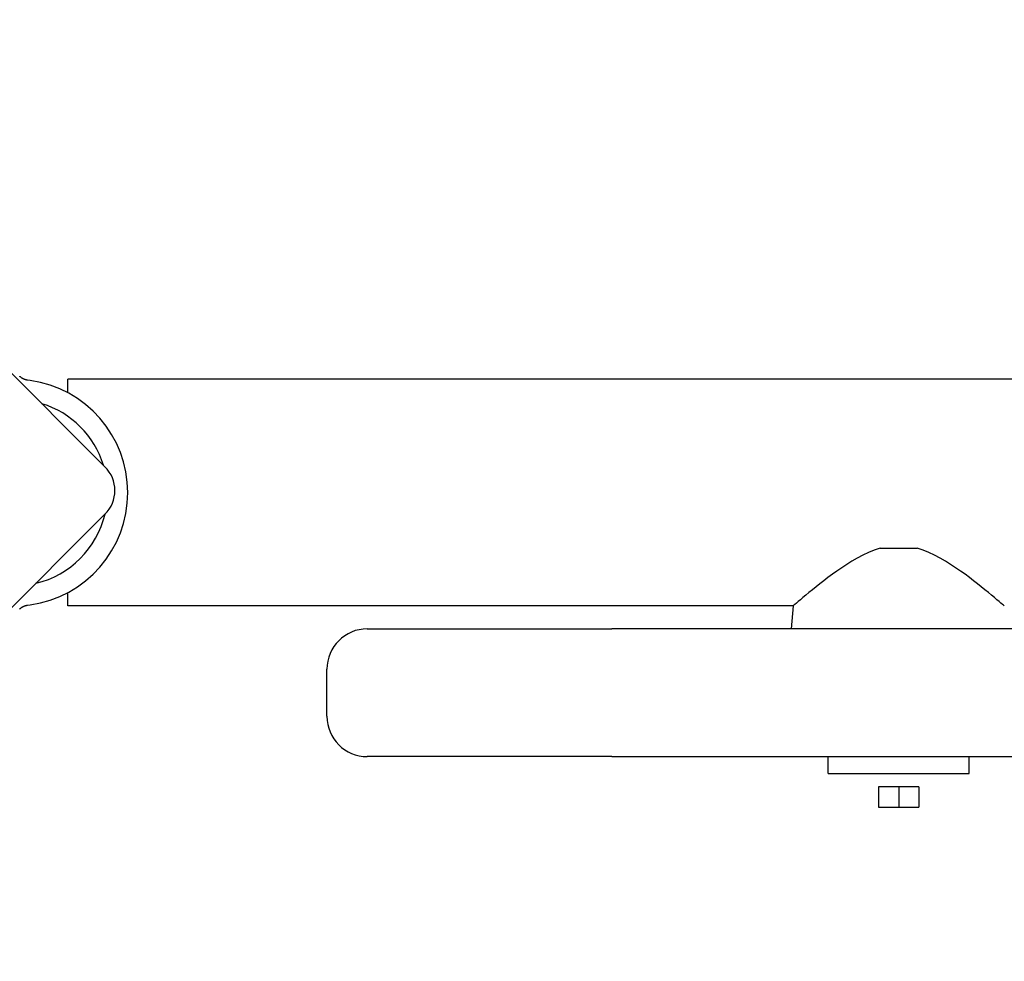
# Model space of a CAD drawing. Units: millimetres. Extents: x -4934 to 3757, y -3139 to 2484.
# Drawn here: x -949 to -802, y -992 to -852 of the extents above; entities that cross this region are included whole.
import ezdxf

# ---------------------------------------------------------------- set-up
doc = ezdxf.new("R2010")
doc.units = ezdxf.units.MM
doc.header["$LTSCALE"] = 125
doc.layers.add('SW_Toestellen', color=2, linetype='Continuous')

msp = doc.modelspace()

# ---------------------------------------------------------------- linework, layer by layer
at = {"layer": 'SW_Toestellen'}
for p, q in [((-1002.46, -851.83), (-936, -918.29)), ((-947.14, -905.46), (-947.5, -905.42)), ((-941.5, -907.3), (-941.5, -905.3)), ((-64.5, -905.3), (-941.5, -905.3)), ((-936, -925.36), (-1002.46, -991.83)), ((-820.77, -930.4), (-815.23, -930.4)), ((-941.5, -939), (-941.5, -937)), ((-947.5, -938.89), (-947.14, -938.84)), ((-833.7, -939), (-941.5, -939)), ((-833.7, -939), (-834, -942.4)), ((-897, -942.4), (-865.46, -942.4)), ((-865.46, -942.4), (-860.67, -942.4)), ((-477.45, -942.4), (-860.67, -942.4)), ((-903, -955.4), (-903, -948.4)), ((-865.46, -961.4), (-897, -961.4)), ((-860.67, -961.4), (-865.46, -961.4)), ((-860.67, -961.4), (-477.45, -961.4)), ((-828.5, -963.9), (-828.5, -961.4)), ((-807.5, -963.9), (-807.5, -961.4)), ((-828.5, -963.9), (-807.5, -963.9)), ((-821, -965.9), (-821, -968.9)), ((-818, -965.9), (-821, -965.9)), ((-818, -965.9), (-818, -968.9)), ((-815, -965.9), (-818, -965.9)), ((-815, -965.9), (-815, -968.9)), ((-821, -968.9), (-818, -968.9)), ((-818, -968.9), (-815, -968.9))]:
    msp.add_line(p, q, dxfattribs=at)
at = {"layer": 'SW_Toestellen', "flags": 128}
for points in [[(-947.5, -905.42), (-947.55, -905.41), (-947.61, -905.4), (-947.67, -905.39), (-947.73, -905.38), (-947.79, -905.36), (-947.84, -905.34), (-947.9, -905.33), (-947.96, -905.31), (-948.01, -905.29), (-948.06, -905.27), (-948.11, -905.24), (-948.16, -905.22), (-948.21, -905.2), (-948.25, -905.17), (-948.3, -905.14), (-948.35, -905.11), (-948.39, -905.08), (-948.44, -905.05), (-948.48, -905.02), (-948.52, -904.99), (-948.56, -904.95), (-948.6, -904.92), (-948.64, -904.88), (-948.68, -904.85)], [(-820.77, -930.4), (-821.64, -930.69), (-822.5, -931.04), (-823.34, -931.44), (-824.16, -931.87), (-824.95, -932.34), (-825.72, -932.82), (-826.47, -933.31), (-827.18, -933.8), (-827.86, -934.29), (-828.51, -934.77), (-829.12, -935.24), (-829.71, -935.7), (-830.28, -936.15), (-830.83, -936.59), (-831.34, -937.01), (-831.81, -937.4), (-832.23, -937.75), (-832.61, -938.07), (-832.94, -938.35), (-833.21, -938.58), (-833.43, -938.76), (-833.58, -938.9), (-833.67, -938.98), (-833.7, -939)], [(-802.3, -939), (-802.33, -938.98), (-802.42, -938.9), (-802.57, -938.76), (-802.79, -938.58), (-803.06, -938.35), (-803.39, -938.07), (-803.77, -937.75), (-804.19, -937.4), (-804.66, -937.01), (-805.17, -936.59), (-805.72, -936.15), (-806.29, -935.7), (-806.88, -935.24), (-807.49, -934.77), (-808.14, -934.29), (-808.82, -933.8), (-809.53, -933.31), (-810.28, -932.82), (-811.05, -932.34), (-811.84, -931.87), (-812.66, -931.44), (-813.5, -931.04), (-814.36, -930.69), (-815.23, -930.4)], [(-948.68, -939.46), (-948.64, -939.42), (-948.6, -939.39), (-948.56, -939.35), (-948.52, -939.32), (-948.48, -939.29), (-948.44, -939.25), (-948.39, -939.22), (-948.35, -939.19), (-948.3, -939.16), (-948.25, -939.14), (-948.21, -939.11), (-948.16, -939.08), (-948.11, -939.06), (-948.06, -939.04), (-948.01, -939.02), (-947.96, -939), (-947.9, -938.98), (-947.84, -938.96), (-947.79, -938.94), (-947.73, -938.93), (-947.67, -938.92), (-947.61, -938.9), (-947.55, -938.9), (-947.5, -938.89)]]:
    msp.add_lwpolyline(points, dxfattribs=at)
at = {"layer": 'SW_Toestellen'}
for centre, radius, start, end in [((-949.46, -922.15), 16.85, 277.9232, 82.0768), ((-949.46, -922.15), 13.85, 17.1902, 72.8098), ((-939.53, -921.83), 5, 315, 45), ((-949.46, -922.15), 13.85, 283.3764, 346.6237), ((-897, -948.4), 6, 90, 180), ((-897, -955.4), 6, 180, 270)]:
    msp.add_arc(centre, radius, start, end, dxfattribs=at)

doc.saveas('drawing.dxf')
